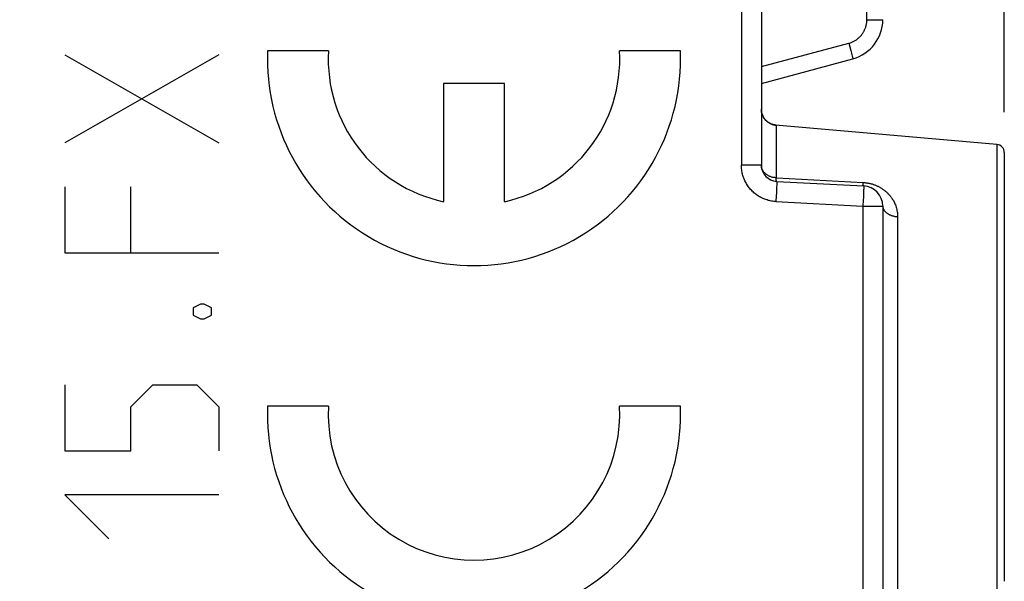
# Model space of a CAD drawing. Units: millimetres. Extents: x -19 to 87, y -24 to 47.
# Drawn here: x 7 to 20, y 10 to 17 of the extents above; entities that cross this region are included whole.
import ezdxf

# ---------------------------------------------------------------- set-up
doc = ezdxf.new("R2010")
doc.units = ezdxf.units.MM
doc.header["$LTSCALE"] = 16.335
doc.layers.get('0').update_dxf_attribs({"linetype": 'CONTINUOUS'})
doc.layers.add('ASSI', color=7, linetype='CONTINUOUS')
doc.layers.add('CURVE', color=7, linetype='CONTINUOUS')
doc.styles.get("Standard").update_dxf_attribs({"font": 'txt', "width": 0.8})
doc.dimstyles.new('DIMSTYLE_1', dxfattribs={"dimtxt": 3, "dimasz": 3, "dimexe": 1.5, "dimexo": 0.5, "dimgap": 0.75, "dimtad": 1, "dimdec": 1, "dimtxsty": 'STANDARD', "dimblk": '_FILLED', "dimblk1": '_FILLED', "dimblk2": '_FILLED', "dimcen": 0.09, "dimadec": 0, "dimazin": 0, "dimtfac": 1, "dimtdec": 1, "dimtofl": 0, "dimtmove": 0, "dimatfit": 3, "dimldrblk": '_FILLED', "dimfxl": 1, "dimtolj": 1, "dimarcsym": 0})
doc.dimstyles.new('DIMSTYLE_2', dxfattribs={"dimtxt": 3, "dimasz": 3, "dimexe": 1.5, "dimexo": 0.5, "dimgap": 0.75, "dimtad": 1, "dimtxsty": 'STANDARD', "dimblk": '_FILLED', "dimblk1": '_FILLED', "dimblk2": '_FILLED', "dimcen": 0.09, "dimadec": 0, "dimazin": 0, "dimtfac": 1, "dimtofl": 0, "dimtmove": 0, "dimatfit": 3, "dimldrblk": '_FILLED', "dimfxl": 1, "dimtolj": 1, "dimarcsym": 0})

# ---------------------------------------------------------------- blocks, each defined once
blk = doc.blocks.new('_FILLED')
at = {"color": 0, "linetype": 'BYBLOCK'}
blk.add_solid([(0, 0), (-1, 0.3167), (-1, -0.3167)], dxfattribs=at)
blk = doc.blocks.new('*D0')
at = {"color": 7, "linetype": 'CONTINUOUS'}
for p, q in [((-18.503, -12.404), (-18.503, 44.892)), ((19.577, 16.138), (19.577, 44.892)), ((-18.503, 43.392), (0.537, 43.392)), ((19.577, 43.392), (0.537, 43.392))]:
    blk.add_line(p, q, dxfattribs=at)
at = {"color": 7, "linetype": 'CONTINUOUS', "xscale": 3, "yscale": 3, "zscale": 3, "rotation": 180}
blk.add_blockref('_FILLED', (-18.503, 43.392), dxfattribs=at)
at = {"color": 7, "linetype": 'CONTINUOUS', "xscale": 3, "yscale": 3, "zscale": 3}
blk.add_blockref('_FILLED', (19.577, 43.392), dxfattribs=at)
at = {"color": 7, "linetype": 'CONTINUOUS', "insert": (0.537, 47.142), "char_height": 3, "width": 11.89286, "attachment_point": 2, "line_spacing_factor": 0.9}
blk.add_mtext('38,1', dxfattribs=at)
blk = doc.blocks.new('*D1')
at = {"color": 7, "linetype": 'CONTINUOUS'}
for p, q in [((-7.123, 25.638), (-7.123, 34.892)), ((19.577, 16.138), (19.577, 34.892)), ((-7.123, 33.392), (6.227, 33.392)), ((19.577, 33.392), (6.227, 33.392))]:
    blk.add_line(p, q, dxfattribs=at)
at = {"color": 7, "linetype": 'CONTINUOUS', "xscale": 3, "yscale": 3, "zscale": 3, "rotation": 180}
blk.add_blockref('_FILLED', (-7.123, 33.392), dxfattribs=at)
at = {"color": 7, "linetype": 'CONTINUOUS', "xscale": 3, "yscale": 3, "zscale": 3}
blk.add_blockref('_FILLED', (19.577, 33.392), dxfattribs=at)
at = {"color": 7, "linetype": 'CONTINUOUS', "insert": (6.227, 37.142), "char_height": 3, "width": 13.17857, "attachment_point": 2, "line_spacing_factor": 0.9}
blk.add_mtext('26,7', dxfattribs=at)

msp = doc.modelspace()

# ---------------------------------------------------------------- linework, layer by layer
at = {"color": 7, "linetype": 'CONTINUOUS'}
for p, q in [((16.577, 19.984), (16.577, 15.482)), ((16.577, 16.492), (17.707, 16.795)), ((16.577, 16.171), (16.577, 16.175)), ((16.578, 16.154), (16.578, 16.16)), ((16.579, 16.148), (16.578, 16.154)), ((16.58, 16.143), (16.579, 16.148)), ((16.581, 16.137), (16.58, 16.143)), ((16.582, 16.132), (16.581, 16.137)), ((16.583, 16.126), (16.582, 16.132)), ((16.584, 16.121), (16.583, 16.127)), ((16.586, 16.116), (16.584, 16.122)), ((16.587, 16.111), (16.586, 16.116)), ((16.589, 16.106), (16.587, 16.111)), ((16.591, 16.101), (16.589, 16.106)), ((16.593, 16.096), (16.591, 16.102)), ((16.595, 16.092), (16.593, 16.097)), ((16.597, 16.087), (16.595, 16.092)), ((16.599, 16.083), (16.597, 16.088)), ((16.602, 16.078), (16.599, 16.083)), ((16.604, 16.074), (16.602, 16.079)), ((16.607, 16.07), (16.604, 16.074)), ((16.609, 16.066), (16.606, 16.07)), ((16.612, 16.062), (16.609, 16.066)), ((16.615, 16.058), (16.612, 16.062)), ((16.618, 16.054), (16.614, 16.058)), ((16.62, 16.05), (16.617, 16.055)), ((16.623, 16.047), (16.62, 16.051)), ((16.626, 16.043), (16.623, 16.047)), ((16.629, 16.04), (16.626, 16.044)), ((16.632, 16.036), (16.629, 16.04)), ((16.636, 16.033), (16.632, 16.037)), ((16.639, 16.03), (16.635, 16.034)), ((16.642, 16.027), (16.638, 16.031)), ((16.645, 16.024), (16.641, 16.028)), ((16.649, 16.021), (16.645, 16.025)), ((16.652, 16.019), (16.648, 16.022)), ((16.655, 16.016), (16.651, 16.019)), ((16.659, 16.014), (16.655, 16.016)), ((16.662, 16.011), (16.658, 16.014)), ((16.665, 16.009), (16.661, 16.011)), ((16.669, 16.006), (16.665, 16.009)), ((16.672, 16.004), (16.668, 16.007)), ((16.676, 16.002), (16.672, 16.005)), ((16.679, 16), (16.675, 16.003)), ((16.683, 15.998), (16.679, 16)), ((16.69, 15.995), (16.686, 15.997)), ((16.693, 15.993), (16.689, 15.995)), ((16.696, 15.992), (16.692, 15.994)), ((16.7, 15.99), (16.696, 15.992)), ((16.703, 15.989), (16.699, 15.991)), ((16.706, 15.988), (16.703, 15.989)), ((16.71, 15.987), (16.706, 15.988)), ((16.713, 15.985), (16.709, 15.987)), ((16.716, 15.984), (16.712, 15.986)), ((16.719, 15.983), (16.716, 15.985)), ((16.722, 15.983), (16.719, 15.984)), ((16.725, 15.982), (16.722, 15.983)), ((16.727, 15.981), (16.724, 15.982)), ((16.73, 15.98), (16.727, 15.981)), ((16.733, 15.98), (16.73, 15.981)), ((16.735, 15.979), (16.733, 15.98)), ((16.737, 15.979), (16.735, 15.979)), ((16.74, 15.978), (16.737, 15.979)), ((16.742, 15.978), (16.74, 15.979)), ((16.744, 15.978), (16.742, 15.978)), ((16.746, 15.978), (16.744, 15.978)), ((16.747, 15.977), (16.745, 15.978)), ((16.749, 15.977), (16.747, 15.977)), ((16.75, 15.977), (16.749, 15.977)), ((19.486, 15.738), (16.753, 15.977)), ((19.577, 15.638), (19.577, 10.346)), ((16.767, 15.282), (17.84, 15.226)), ((18.077, 14.976), (18.077, -2.992))]:
    msp.add_line(p, q, dxfattribs=at)
at = {"color": 253, "linetype": 'CONTINUOUS'}
for p, q in [((17.881, 17.278), (17.881, 19.583)), ((17.881, 17.278), (18.077, 17.278)), ((16.577, 16.698), (17.658, 16.988)), ((17.658, 16.988), (17.67, 16.942)), ((17.67, 16.942), (17.682, 16.898)), ((17.682, 16.898), (17.69, 16.866)), ((17.69, 16.866), (17.696, 16.844)), ((17.696, 16.844), (17.699, 16.829)), ((17.699, 16.829), (17.701, 16.821)), ((16.623, 16.047), (16.624, 16.046)), ((16.624, 16.046), (16.63, 16.039)), ((16.76, 15.975), (16.76, 15.326)), ((19.486, 15.738), (19.486, 10.246)), ((16.577, 15.482), (16.331, 15.482)), ((16.76, 15.326), (16.769, 15.325)), ((16.769, 15.325), (17.833, 15.269)), ((16.766, 15.215), (16.765, 15.188)), ((16.767, 15.233), (16.766, 15.215)), ((16.767, 15.265), (16.767, 15.257)), ((16.767, 15.257), (16.767, 15.249)), ((16.767, 15.249), (16.767, 15.233)), ((17.841, 15.208), (17.841, 15.201)), ((17.841, 15.201), (17.841, 15.192)), ((17.882, 15.264), (17.89, 15.262)), ((16.764, 15.149), (16.761, 15.097)), ((16.765, 15.188), (16.764, 15.149)), ((17.837, 15.093), (17.835, 15.041)), ((17.839, 15.132), (17.837, 15.093)), ((17.84, 15.159), (17.839, 15.132)), ((17.841, 15.192), (17.84, 15.177)), ((17.84, 15.177), (17.84, 15.159)), ((16.758, 15.032), (17.831, 14.976)), ((17.831, 14.976), (18.077, 14.976)), ((17.831, 14.976), (17.831, -2.992)), ((18.26, 14.847), (18.26, 10.139))]:
    msp.add_line(p, q, dxfattribs=at)
for points in [[(16.332, 18.862), (16.332, 18.689), (16.331, 18.645), (16.331, 15.482)], [(17.658, 16.988), (17.667, 16.99), (17.676, 16.993), (17.685, 16.996), (17.694, 17), (17.702, 17.003), (17.711, 17.007), (17.719, 17.011), (17.727, 17.016), (17.735, 17.021), (17.743, 17.026), (17.751, 17.031), (17.759, 17.036), (17.766, 17.042), (17.773, 17.048), (17.78, 17.054), (17.787, 17.06), (17.794, 17.067), (17.8, 17.074), (17.807, 17.08), (17.813, 17.088), (17.819, 17.095), (17.824, 17.102), (17.83, 17.11), (17.835, 17.118), (17.839, 17.126), (17.844, 17.134), (17.848, 17.142), (17.852, 17.151), (17.856, 17.159), (17.86, 17.168), (17.863, 17.177), (17.866, 17.186), (17.869, 17.195), (17.871, 17.204), (17.873, 17.213), (17.875, 17.222), (17.877, 17.231), (17.878, 17.24), (17.879, 17.25), (17.88, 17.259), (17.88, 17.268), (17.881, 17.278)], [(17.701, 16.821), (17.703, 16.814), (17.704, 16.81), (17.704, 16.807), (17.705, 16.805), (17.705, 16.802), (17.706, 16.8), (17.706, 16.799), (17.706, 16.797), (17.707, 16.796), (17.707, 16.795), (17.707, 16.795), (17.707, 16.795)], [(16.577, 16.167), (16.577, 16.166), (16.577, 16.165)], [(16.578, 16.16), (16.578, 16.158), (16.579, 16.15), (16.579, 16.148)], [(16.58, 16.143), (16.58, 16.142), (16.581, 16.134), (16.582, 16.132)], [(16.583, 16.126), (16.583, 16.126), (16.585, 16.118), (16.586, 16.116)], [(16.587, 16.111), (16.588, 16.11), (16.591, 16.102), (16.591, 16.101)], [(16.593, 16.096), (16.594, 16.094), (16.597, 16.087), (16.601, 16.08), (16.602, 16.079)], [(16.604, 16.074), (16.605, 16.072), (16.609, 16.065), (16.614, 16.059), (16.615, 16.058)], [(16.618, 16.054), (16.619, 16.052), (16.62, 16.051)], [(16.63, 16.039), (16.635, 16.033), (16.641, 16.028), (16.642, 16.027)], [(16.645, 16.024), (16.647, 16.022), (16.649, 16.021)], [(16.652, 16.019), (16.654, 16.017), (16.655, 16.016)], [(16.659, 16.014), (16.66, 16.012), (16.661, 16.011)], [(16.665, 16.009), (16.667, 16.007), (16.668, 16.007)], [(16.672, 16.004), (16.674, 16.003), (16.675, 16.003)], [(16.679, 16.001), (16.681, 15.999), (16.683, 15.998)], [(16.686, 15.997), (16.689, 15.995), (16.696, 15.992), (16.704, 15.989)], [(16.704, 15.989), (16.711, 15.986), (16.719, 15.983), (16.727, 15.981), (16.735, 15.979), (16.743, 15.977)], [(16.743, 15.977), (16.751, 15.976), (16.76, 15.975)], [(16.754, 15.977), (16.755, 15.976), (16.757, 15.976), (16.758, 15.976), (16.759, 15.976), (16.759, 15.976), (16.76, 15.975)], [(16.758, 15.032), (16.744, 15.033), (16.73, 15.035), (16.716, 15.037), (16.702, 15.039), (16.688, 15.042), (16.674, 15.045), (16.66, 15.048), (16.647, 15.053), (16.633, 15.057), (16.62, 15.062), (16.606, 15.067), (16.593, 15.073), (16.58, 15.079), (16.568, 15.086), (16.555, 15.093), (16.543, 15.1), (16.531, 15.108), (16.519, 15.116), (16.508, 15.124), (16.497, 15.133), (16.486, 15.142), (16.475, 15.152), (16.465, 15.162), (16.455, 15.172), (16.445, 15.183), (16.436, 15.193), (16.427, 15.204), (16.419, 15.216), (16.41, 15.227), (16.402, 15.239), (16.395, 15.251), (16.388, 15.264), (16.381, 15.276), (16.375, 15.289), (16.369, 15.302), (16.363, 15.315), (16.358, 15.329), (16.354, 15.342), (16.349, 15.356), (16.346, 15.37), (16.342, 15.383), (16.339, 15.397), (16.337, 15.411), (16.335, 15.425), (16.333, 15.44), (16.332, 15.454), (16.332, 15.468), (16.331, 15.482)], [(16.76, 15.326), (16.751, 15.327), (16.743, 15.328), (16.735, 15.329), (16.727, 15.33), (16.719, 15.332), (16.711, 15.334), (16.704, 15.336), (16.696, 15.339), (16.689, 15.342), (16.681, 15.344), (16.674, 15.348), (16.667, 15.351), (16.66, 15.355), (16.654, 15.359), (16.647, 15.363), (16.641, 15.367), (16.635, 15.371), (16.63, 15.376), (16.624, 15.381), (16.619, 15.386), (16.614, 15.391), (16.609, 15.396), (16.605, 15.402), (16.601, 15.408), (16.597, 15.413), (16.594, 15.419), (16.591, 15.425), (16.588, 15.431), (16.585, 15.437), (16.583, 15.444), (16.581, 15.45), (16.58, 15.456), (16.579, 15.463), (16.578, 15.469), (16.577, 15.475), (16.577, 15.482)], [(16.763, 15.292), (16.762, 15.295), (16.762, 15.298), (16.761, 15.302), (16.761, 15.306), (16.761, 15.311), (16.76, 15.315), (16.76, 15.321), (16.76, 15.326)], [(16.764, 15.287), (16.763, 15.289), (16.763, 15.292)], [(16.767, 15.282), (16.766, 15.282), (16.765, 15.283), (16.765, 15.284), (16.764, 15.285), (16.764, 15.287)], [(16.767, 15.282), (16.767, 15.282), (16.767, 15.281), (16.767, 15.28), (16.767, 15.279), (16.767, 15.278)], [(16.767, 15.278), (16.767, 15.276), (16.767, 15.274), (16.767, 15.271), (16.767, 15.268), (16.767, 15.265)], [(17.833, 15.269), (17.841, 15.268), (17.848, 15.268), (17.856, 15.267), (17.865, 15.266), (17.873, 15.265), (17.882, 15.264)], [(17.84, 15.226), (17.84, 15.226), (17.839, 15.227), (17.838, 15.228), (17.838, 15.229), (17.837, 15.231), (17.837, 15.233), (17.836, 15.236), (17.836, 15.238), (17.835, 15.242), (17.835, 15.245), (17.834, 15.249), (17.834, 15.254), (17.834, 15.258), (17.833, 15.263), (17.833, 15.269)], [(17.84, 15.226), (17.84, 15.226), (17.84, 15.225), (17.841, 15.224), (17.841, 15.223), (17.841, 15.221), (17.841, 15.22), (17.841, 15.217), (17.841, 15.215), (17.841, 15.212), (17.841, 15.208)], [(17.89, 15.262), (17.899, 15.261), (17.908, 15.259), (17.917, 15.257), (17.926, 15.255), (17.935, 15.252), (17.944, 15.25), (17.952, 15.247), (17.961, 15.244), (17.97, 15.241), (17.978, 15.238), (17.986, 15.235), (17.994, 15.231), (18.002, 15.228), (18.01, 15.224), (18.018, 15.221), (18.025, 15.217), (18.032, 15.213), (18.039, 15.209), (18.046, 15.205), (18.053, 15.201), (18.06, 15.197), (18.067, 15.192), (18.074, 15.188), (18.081, 15.183), (18.087, 15.178), (18.094, 15.173), (18.1, 15.168), (18.106, 15.163), (18.113, 15.158), (18.119, 15.153), (18.125, 15.148), (18.131, 15.142), (18.137, 15.136), (18.142, 15.13), (18.148, 15.124), (18.154, 15.117), (18.161, 15.11), (18.167, 15.103), (18.173, 15.095), (18.179, 15.087), (18.185, 15.079), (18.191, 15.07), (18.198, 15.06), (18.204, 15.05), (18.21, 15.04), (18.216, 15.028), (18.221, 15.017), (18.227, 15.004), (18.232, 14.992), (18.237, 14.979), (18.241, 14.965), (18.246, 14.951), (18.249, 14.937), (18.252, 14.922), (18.255, 14.907), (18.257, 14.892), (18.258, 14.877), (18.259, 14.862), (18.26, 14.847)], [(16.761, 15.097), (16.758, 15.042), (16.758, 15.032)], [(17.835, 15.041), (17.832, 14.985), (17.831, 14.976)], [(18.077, 14.976), (18.077, 14.971), (18.078, 14.965), (18.079, 14.96), (18.08, 14.955), (18.081, 14.95), (18.083, 14.944), (18.085, 14.939), (18.088, 14.934), (18.091, 14.929), (18.094, 14.924), (18.097, 14.919), (18.101, 14.914), (18.105, 14.91), (18.109, 14.905), (18.114, 14.901), (18.119, 14.897), (18.124, 14.892), (18.13, 14.888), (18.135, 14.884), (18.141, 14.881), (18.147, 14.877), (18.154, 14.874), (18.16, 14.871), (18.167, 14.868), (18.174, 14.865), (18.181, 14.862), (18.189, 14.86), (18.196, 14.857), (18.204, 14.855), (18.211, 14.853), (18.219, 14.852), (18.227, 14.85), (18.235, 14.849), (18.243, 14.848), (18.251, 14.847), (18.26, 14.847)]]:
    msp.add_lwpolyline(points, dxfattribs=at)
at = {"color": 7, "linetype": 'CONTINUOUS'}
for points in [[(16.578, 16.16), (16.577, 16.165), (16.577, 16.171), (16.577, 16.171)], [(16.686, 15.997), (16.682, 15.999), (16.679, 16.001)], [(16.753, 15.977), (16.752, 15.977), (16.751, 15.977), (16.75, 15.977)]]:
    msp.add_lwpolyline(points, dxfattribs=at)
for centre, radius, start, end in [((17.577, 17.278), 0.5, 285, 0.0004), ((19.477, 15.638), 0.1, 0, 85), ((16.777, 15.482), 0.2, 180, 267), ((17.827, 14.976), 0.25, 0, 87)]:
    msp.add_arc(centre, radius, start, end, dxfattribs=at)
at = {"layer": 'ASSI', "color": 7, "linetype": 'CONTINUOUS'}
for p, q in [((16.577, 19.984), (16.577, 15.482)), ((16.577, 16.492), (17.707, 16.795)), ((19.577, 15.638), (19.577, 10.346)), ((16.767, 15.282), (17.84, 15.226)), ((18.077, 14.976), (18.077, -2.992))]:
    msp.add_line(p, q, dxfattribs=at)
at = {"layer": 'ASSI', "color": 253, "linetype": 'CONTINUOUS'}
for p, q in [((17.881, 17.278), (17.881, 19.583)), ((17.881, 17.278), (18.077, 17.278)), ((16.577, 16.698), (17.658, 16.988)), ((17.658, 16.988), (17.67, 16.942)), ((17.67, 16.942), (17.682, 16.898)), ((17.682, 16.898), (17.69, 16.866)), ((17.69, 16.866), (17.696, 16.844)), ((17.696, 16.844), (17.699, 16.829)), ((17.699, 16.829), (17.701, 16.821)), ((16.577, 16.167), (16.577, 16.167)), ((16.624, 16.046), (16.63, 16.039)), ((16.751, 15.976), (16.76, 15.975)), ((16.76, 15.975), (16.76, 15.326)), ((19.486, 15.738), (19.486, 10.246)), ((16.577, 15.482), (16.331, 15.482)), ((16.719, 15.332), (16.711, 15.334)), ((16.76, 15.326), (16.769, 15.325)), ((16.769, 15.325), (17.833, 15.269)), ((16.766, 15.215), (16.765, 15.188)), ((16.767, 15.233), (16.766, 15.215)), ((16.767, 15.265), (16.767, 15.257)), ((16.767, 15.257), (16.767, 15.249)), ((16.767, 15.249), (16.767, 15.233)), ((17.833, 15.269), (17.841, 15.268)), ((17.841, 15.208), (17.841, 15.201)), ((17.841, 15.201), (17.841, 15.192)), ((16.764, 15.149), (16.761, 15.097)), ((16.765, 15.188), (16.764, 15.149)), ((17.837, 15.093), (17.835, 15.041)), ((17.839, 15.132), (17.837, 15.093)), ((17.84, 15.159), (17.839, 15.132)), ((17.841, 15.192), (17.84, 15.177)), ((17.84, 15.177), (17.84, 15.159)), ((16.758, 15.032), (17.831, 14.976)), ((17.831, 14.976), (18.077, 14.976)), ((17.831, 14.976), (17.831, -2.992)), ((18.26, 14.847), (18.26, 10.139))]:
    msp.add_line(p, q, dxfattribs=at)
for points in [[(16.332, 18.862), (16.332, 18.689), (16.331, 18.645), (16.331, 15.482)], [(17.658, 16.988), (17.667, 16.99), (17.676, 16.993), (17.685, 16.996), (17.694, 17), (17.702, 17.003), (17.711, 17.007), (17.719, 17.011), (17.727, 17.016), (17.735, 17.021), (17.743, 17.026), (17.751, 17.031), (17.759, 17.036), (17.766, 17.042), (17.773, 17.048), (17.78, 17.054), (17.787, 17.06), (17.794, 17.067), (17.8, 17.074), (17.807, 17.08), (17.813, 17.088), (17.819, 17.095), (17.824, 17.102), (17.83, 17.11), (17.835, 17.118), (17.839, 17.126), (17.844, 17.134), (17.848, 17.142), (17.852, 17.151), (17.856, 17.159), (17.86, 17.168), (17.863, 17.177), (17.866, 17.186), (17.869, 17.195), (17.871, 17.204), (17.873, 17.213), (17.875, 17.222), (17.877, 17.231), (17.878, 17.24), (17.879, 17.25), (17.88, 17.259), (17.88, 17.268), (17.881, 17.278)], [(17.701, 16.821), (17.703, 16.814), (17.704, 16.81), (17.704, 16.807), (17.705, 16.805), (17.705, 16.802), (17.706, 16.8), (17.706, 16.799), (17.706, 16.797), (17.707, 16.796), (17.707, 16.795), (17.707, 16.795), (17.707, 16.795)], [(16.577, 16.166), (16.578, 16.158), (16.579, 16.15), (16.58, 16.142), (16.581, 16.134), (16.583, 16.126), (16.585, 16.118), (16.588, 16.11), (16.591, 16.102), (16.594, 16.094), (16.597, 16.087), (16.601, 16.08), (16.605, 16.072)], [(16.609, 16.065), (16.614, 16.059), (16.619, 16.052)], [(16.63, 16.039), (16.635, 16.033), (16.641, 16.028), (16.647, 16.022), (16.654, 16.017)], [(16.654, 16.017), (16.66, 16.012), (16.667, 16.007), (16.674, 16.003), (16.681, 15.999), (16.689, 15.995), (16.696, 15.992), (16.704, 15.989)], [(16.704, 15.989), (16.711, 15.986), (16.719, 15.983), (16.727, 15.981), (16.735, 15.979), (16.743, 15.977), (16.751, 15.976)], [(16.754, 15.977), (16.755, 15.976), (16.757, 15.976), (16.758, 15.976), (16.759, 15.976), (16.759, 15.976), (16.76, 15.975)], [(16.758, 15.032), (16.744, 15.033), (16.73, 15.035), (16.716, 15.037), (16.702, 15.039), (16.688, 15.042), (16.674, 15.045), (16.66, 15.048), (16.647, 15.053), (16.633, 15.057), (16.62, 15.062), (16.606, 15.067), (16.593, 15.073), (16.58, 15.079), (16.568, 15.086), (16.555, 15.093), (16.543, 15.1), (16.531, 15.108), (16.519, 15.116), (16.508, 15.124), (16.497, 15.133), (16.486, 15.142), (16.475, 15.152), (16.465, 15.162), (16.455, 15.172), (16.445, 15.183), (16.436, 15.193), (16.427, 15.204), (16.419, 15.216), (16.41, 15.227), (16.402, 15.239), (16.395, 15.251), (16.388, 15.264), (16.381, 15.276), (16.375, 15.289), (16.369, 15.302), (16.363, 15.315), (16.358, 15.329), (16.354, 15.342), (16.349, 15.356), (16.346, 15.37), (16.342, 15.383), (16.339, 15.397), (16.337, 15.411), (16.335, 15.425), (16.333, 15.44), (16.332, 15.454), (16.332, 15.468), (16.331, 15.482)], [(16.667, 15.351), (16.66, 15.355), (16.654, 15.359), (16.647, 15.363), (16.641, 15.367), (16.635, 15.371), (16.63, 15.376), (16.624, 15.381), (16.619, 15.386), (16.614, 15.391), (16.609, 15.396), (16.605, 15.402), (16.601, 15.408), (16.597, 15.413), (16.594, 15.419), (16.591, 15.425), (16.588, 15.431), (16.585, 15.437), (16.583, 15.444), (16.581, 15.45), (16.58, 15.456), (16.579, 15.463), (16.578, 15.469), (16.577, 15.475), (16.577, 15.482)], [(16.711, 15.334), (16.704, 15.336), (16.696, 15.339), (16.689, 15.342), (16.681, 15.344), (16.674, 15.348), (16.667, 15.351)], [(16.76, 15.326), (16.751, 15.327), (16.743, 15.328), (16.735, 15.329), (16.727, 15.33), (16.719, 15.332)], [(16.767, 15.282), (16.766, 15.282), (16.765, 15.283), (16.765, 15.284), (16.764, 15.285), (16.764, 15.287), (16.763, 15.289), (16.763, 15.292), (16.762, 15.295), (16.762, 15.298), (16.761, 15.302), (16.761, 15.306), (16.761, 15.311), (16.76, 15.315), (16.76, 15.321), (16.76, 15.326)], [(16.767, 15.282), (16.767, 15.282), (16.767, 15.281), (16.767, 15.28), (16.767, 15.279), (16.767, 15.278), (16.767, 15.276), (16.767, 15.274), (16.767, 15.271), (16.767, 15.268), (16.767, 15.265)], [(17.84, 15.226), (17.84, 15.226), (17.839, 15.227), (17.838, 15.228), (17.838, 15.229), (17.837, 15.231), (17.837, 15.233), (17.836, 15.236), (17.836, 15.238), (17.835, 15.242), (17.835, 15.245), (17.834, 15.249), (17.834, 15.254), (17.834, 15.258), (17.833, 15.263), (17.833, 15.269)], [(17.84, 15.226), (17.84, 15.226), (17.84, 15.225), (17.841, 15.224), (17.841, 15.223), (17.841, 15.221), (17.841, 15.22), (17.841, 15.217), (17.841, 15.215), (17.841, 15.212), (17.841, 15.208)], [(17.841, 15.268), (17.848, 15.268), (17.856, 15.267), (17.865, 15.266), (17.873, 15.265), (17.882, 15.264)], [(17.882, 15.264), (17.89, 15.262), (17.899, 15.261), (17.908, 15.259), (17.917, 15.257), (17.926, 15.255), (17.935, 15.252)], [(17.935, 15.252), (17.944, 15.25), (17.952, 15.247), (17.961, 15.244), (17.97, 15.241), (17.978, 15.238), (17.986, 15.235), (17.994, 15.231), (18.002, 15.228), (18.01, 15.224), (18.018, 15.221), (18.025, 15.217), (18.032, 15.213), (18.039, 15.209), (18.046, 15.205), (18.053, 15.201), (18.06, 15.197), (18.067, 15.192), (18.074, 15.188), (18.081, 15.183), (18.087, 15.178), (18.094, 15.173), (18.1, 15.168), (18.106, 15.163), (18.113, 15.158), (18.119, 15.153), (18.125, 15.148), (18.131, 15.142), (18.137, 15.136), (18.142, 15.13), (18.148, 15.124), (18.154, 15.117), (18.161, 15.11), (18.167, 15.103), (18.173, 15.095), (18.179, 15.087), (18.185, 15.079), (18.191, 15.07), (18.198, 15.06), (18.204, 15.05), (18.21, 15.04), (18.216, 15.028), (18.221, 15.017), (18.227, 15.004), (18.232, 14.992), (18.237, 14.979), (18.241, 14.965), (18.246, 14.951), (18.249, 14.937), (18.252, 14.922), (18.255, 14.907), (18.257, 14.892), (18.258, 14.877), (18.259, 14.862), (18.26, 14.847)], [(16.761, 15.097), (16.758, 15.042), (16.758, 15.032)], [(17.835, 15.041), (17.832, 14.985), (17.831, 14.976)], [(18.077, 14.976), (18.077, 14.971), (18.078, 14.965), (18.079, 14.96), (18.08, 14.955), (18.081, 14.95), (18.083, 14.944), (18.085, 14.939), (18.088, 14.934), (18.091, 14.929), (18.094, 14.924), (18.097, 14.919), (18.101, 14.914), (18.105, 14.91), (18.109, 14.905), (18.114, 14.901), (18.119, 14.897), (18.124, 14.892), (18.13, 14.888), (18.135, 14.884), (18.141, 14.881), (18.147, 14.877), (18.154, 14.874), (18.16, 14.871), (18.167, 14.868), (18.174, 14.865), (18.181, 14.862), (18.189, 14.86), (18.196, 14.857), (18.204, 14.855), (18.211, 14.853), (18.219, 14.852), (18.227, 14.85), (18.235, 14.849), (18.243, 14.848), (18.251, 14.847), (18.26, 14.847)]]:
    msp.add_lwpolyline(points, dxfattribs=at)
at = {"layer": 'ASSI', "color": 7, "linetype": 'CONTINUOUS'}
for points in [[(16.661, 16.011), (16.652, 16.019), (16.643, 16.026), (16.634, 16.035), (16.626, 16.044), (16.618, 16.054), (16.611, 16.064), (16.604, 16.075), (16.598, 16.087), (16.592, 16.099), (16.587, 16.111), (16.583, 16.125), (16.58, 16.138), (16.578, 16.152), (16.577, 16.166), (16.577, 16.167)], [(16.71, 15.986), (16.7, 15.99), (16.691, 15.994), (16.681, 15.999), (16.671, 16.005), (16.661, 16.011)], [(19.486, 15.738), (16.753, 15.977), (16.751, 15.977), (16.747, 15.977), (16.742, 15.978), (16.735, 15.979), (16.727, 15.981), (16.719, 15.983), (16.71, 15.986)]]:
    msp.add_lwpolyline(points, dxfattribs=at)
for centre, radius, start, end in [((17.577, 17.278), 0.5, 285, 0.0004), ((19.477, 15.638), 0.1, 0, 85), ((16.777, 15.482), 0.2, 180, 267), ((17.827, 14.976), 0.25, 0, 87)]:
    msp.add_arc(centre, radius, start, end, dxfattribs=at)
at = {"layer": 'CURVE', "color": 253, "linetype": 'CONTINUOUS'}
for p, q in [((9.877, 16.842), (7.977, 15.756)), ((7.977, 16.842), (9.877, 15.756)), ((11.232, 16.892), (10.481, 16.892)), ((15.577, 16.892), (14.826, 16.892)), ((12.654, 16.492), (12.654, 15.032)), ((13.404, 16.492), (12.654, 16.492)), ((13.404, 15.032), (13.404, 16.492)), ((7.977, 15.213), (7.977, 14.399)), ((8.791, 14.399), (8.791, 15.213)), ((7.977, 14.399), (9.877, 14.399)), ((9.651, 13.766), (9.56, 13.721)), ((9.696, 13.766), (9.651, 13.766)), ((9.787, 13.721), (9.696, 13.766)), ((9.56, 13.721), (9.56, 13.63)), ((9.56, 13.63), (9.651, 13.585)), ((9.696, 13.585), (9.787, 13.63)), ((9.787, 13.63), (9.787, 13.721)), ((9.651, 13.585), (9.696, 13.585)), ((7.977, 12.771), (7.977, 11.956)), ((8.791, 12.499), (9.063, 12.771)), ((9.063, 12.771), (9.606, 12.771)), ((9.606, 12.771), (9.877, 12.499)), ((8.791, 11.956), (8.791, 12.499)), ((9.877, 12.499), (9.877, 11.956)), ((11.232, 12.507), (10.481, 12.507)), ((15.577, 12.507), (14.826, 12.507)), ((7.977, 11.956), (8.791, 11.956)), ((9.877, 11.413), (7.977, 11.413)), ((7.977, 11.413), (8.52, 10.871))]:
    msp.add_line(p, q, dxfattribs=at)
for centre, major_axis, start_param, end_param in [((13.029, 16.792), (2.55, 0), 3.102367, 6.322411), ((13.029, 16.792), (1.8, 0), 3.086008, 4.502518), ((13.029, 16.792), (1.8, 0), -1.360925, 0.055584), ((13.029, 12.407), (0, 2.55), 1.531571, 4.751615), ((13.029, 12.407), (1.8, 0), 3.086008, 6.338769)]:
    msp.add_ellipse(centre, major_axis=major_axis, ratio=1, start_param=start_param, end_param=end_param, dxfattribs=at)

# ---------------------------------------------------------------- dimensions: what is measured, and where the dimension line sits
at = {"color": 7, "linetype": 'CONTINUOUS'}
dim = msp.add_linear_dim(base=(19.577, 43.392), p1=(-18.503, -12.904), p2=(19.577, 15.638), dimstyle='DIMSTYLE_1', dxfattribs=at)
dim.commit()
dim.dimension.update_dxf_attribs({"geometry": '*D0', "text_midpoint": (0.109, 43.392), "dimtype": 160})
dim = msp.add_linear_dim(base=(-7.123, 33.392), p1=(19.577, 15.638), p2=(-7.123, 25.138), angle=180, dimstyle='DIMSTYLE_2', dxfattribs=at)
dim.commit()
dim.dimension.update_dxf_attribs({"geometry": '*D1', "text_midpoint": (5.799, 33.392), "dimtype": 160})

doc.saveas('drawing.dxf')
